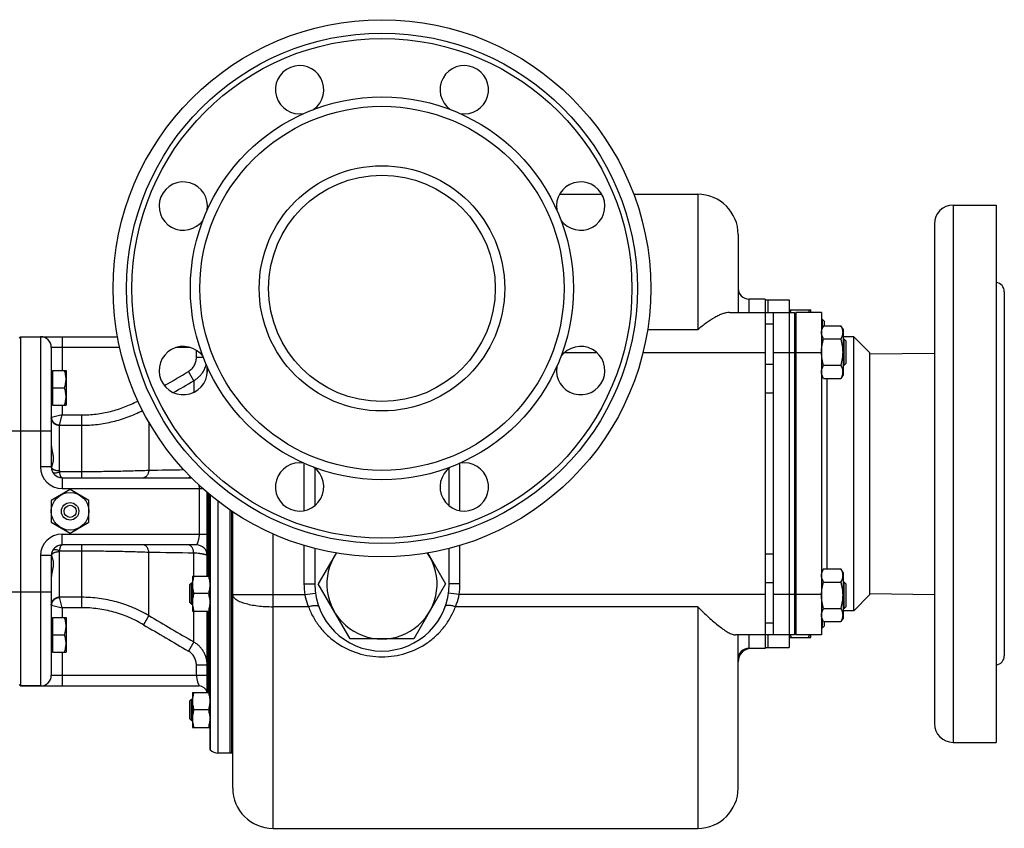
# Model space of a CAD drawing. Units: millimetres. Extents: x -1807 to 958, y -702 to 255.
# Drawn here: x -41 to 325, y -702 to -401 of the extents above; entities that cross this region are included whole.
import ezdxf

# ---------------------------------------------------------------- set-up
doc = ezdxf.new("R2010")
doc.units = ezdxf.units.MM
doc.header["$LTSCALE"] = 19.36
doc.layers.get('0').update_dxf_attribs({"linetype": 'CONTINUOUS'})
doc.layers.add('02___PRT_ALL_AXES', color=7, linetype='CONTINUOUS')
doc.layers.add('3_ALL_AXES', color=7, linetype='CONTINUOUS')

msp = doc.modelspace()

# ---------------------------------------------------------------- linework, layer by layer
at = {"color": 7, "linetype": 'CONTINUOUS'}
for p, q in [((159.45, -465.75), (175.17, -465.75)), ((187.07, -465.75), (210.9, -465.75)), ((225.9, -480.75), (225.9, -509.75)), ((235.9, -504.75), (229.9, -504.75)), ((244.9, -508.74), (252.9, -508.74)), ((244.9, -508.76), (252.9, -508.76)), ((245.65, -508.75), (245.66, -508.74)), ((245.65, -508.76), (245.65, -508.75)), ((252.15, -508.75), (252.14, -508.74)), ((252.15, -508.76), (252.15, -508.75)), ((252.9, -508.75), (252.9, -508.74)), ((252.9, -509.75), (252.9, -508.76)), ((222.69, -509.75), (246.9, -509.75)), ((235.9, -509.75), (235.9, -629.75)), ((244.9, -509.75), (244.9, -629.75)), ((246.9, -509.75), (246.9, -629.75)), ((246.9, -512.25), (247.4, -512.25)), ((256.9, -509.75), (247.4, -509.75)), ((247.4, -509.75), (247.4, -629.75)), ((257.15, -512.24), (256.9, -512.24)), ((257.15, -512.26), (256.9, -512.26)), ((257.15, -512.24), (257.15, -515.56)), ((257.9, -513.01), (257.15, -512.26)), ((257.9, -512.99), (257.16, -512.25)), ((257.66, -514.68), (256.9, -515.99)), ((257.66, -514.68), (264.14, -514.68)), ((257.9, -512.99), (257.9, -514.68)), ((264.9, -515.99), (264.14, -514.68)), ((264.9, -515.99), (264.9, -532.99)), ((-41.6, -519.25), (-41.1, -518.75)), ((-41.1, -518.75), (-41.1, -648.75)), ((-41.1, -518.75), (-4.97, -518.75)), ((247.4, -519.49), (246.9, -519.49)), ((257.66, -519.58), (264.14, -519.58)), ((265.15, -519.49), (264.9, -519.49)), ((265.9, -520.24), (265.15, -519.49)), ((265.15, -519.49), (265.15, -529.49)), ((-29.6, -522.75), (-29.6, -567.25)), ((265.9, -520.24), (265.9, -528.74)), ((28.4, -532.63), (28.4, -530.09)), ((247.4, -529.49), (246.9, -529.49)), ((257.66, -529.4), (264.14, -529.4)), ((265.15, -529.49), (264.9, -529.49)), ((265.9, -528.74), (265.15, -529.49)), ((-29.2, -531.68), (-29.6, -531.68)), ((-29.2, -531.28), (-29.2, -544.28)), ((-29.2, -531.28), (-24.1, -531.28)), ((-24.1, -531.28), (-24.1, -544.28)), ((257.66, -534.31), (256.9, -532.99)), ((257.66, -534.31), (264.14, -534.31)), ((264.9, -532.99), (264.14, -534.31)), ((-29.2, -537.78), (-24.68, -537.78)), ((-29.2, -543.88), (-29.6, -543.88)), ((-29.2, -544.28), (-24.1, -544.28)), ((68.4, -567.62), (68.4, -581.69)), ((118.4, -581.69), (118.4, -567.62)), ((-25.6, -571.25), (22.48, -571.25)), ((-22.6, -575.66), (-29.6, -579.7)), ((-15.6, -579.7), (-22.6, -575.66)), ((28.4, -607.86), (28.4, -576.74)), ((28.9, -607.86), (28.9, -577.16)), ((29.4, -577.58), (29.4, -672.19)), ((29.54, -577.7), (29.54, -672.54)), ((-29.6, -579.7), (-29.6, -587.79)), ((-15.6, -587.79), (-15.6, -579.7)), ((36.9, -673.75), (36.9, -583.25)), ((37.9, -686.75), (37.9, -583.93)), ((-29.6, -587.79), (-22.6, -591.83)), ((-22.6, -591.83), (-15.6, -587.79)), ((24.4, -596.25), (-25.6, -596.25)), ((-29.6, -600.25), (-29.6, -644.75)), ((68.4, -597.57), (68.4, -610.75)), ((76.35, -599.28), (69.73, -610.75)), ((110.45, -599.28), (117.07, -610.75)), ((118.4, -610.75), (118.4, -597.57)), ((22.9, -607.86), (29.4, -607.86)), ((22.9, -607.86), (22.9, -620.86)), ((257.66, -605.19), (256.9, -606.5)), ((257.66, -605.19), (264.14, -605.19)), ((264.9, -606.5), (264.14, -605.19)), ((264.9, -606.5), (264.9, -623.5)), ((21.9, -610.98), (22.52, -610.36)), ((21.9, -617.73), (21.9, -610.98)), ((22.52, -610.36), (22.9, -610.36)), ((22.52, -618.36), (22.52, -610.36)), ((81.56, -631.25), (69.73, -610.75)), ((117.07, -610.75), (105.23, -631.25)), ((247.4, -610), (246.9, -610)), ((257.66, -610.09), (264.14, -610.09)), ((265.15, -610), (264.9, -610)), ((265.9, -610.75), (265.15, -610)), ((265.15, -610), (265.15, -620)), ((265.9, -610.75), (265.9, -619.25)), ((28.82, -614.36), (23.48, -614.36)), ((21.9, -617.73), (22.52, -618.36)), ((22.52, -618.36), (22.9, -618.36)), ((22.9, -620.86), (29.4, -620.86)), ((28.4, -651.16), (28.4, -620.86)), ((28.9, -651.16), (28.9, -620.86)), ((247.4, -620), (246.9, -620)), ((257.66, -619.91), (264.14, -619.91)), ((265.15, -620), (264.9, -620)), ((265.9, -619.25), (265.15, -620)), ((-29.2, -623.61), (-29.6, -623.61)), ((-29.2, -623.21), (-29.2, -636.21)), ((-29.2, -623.21), (-24.1, -623.21)), ((-24.1, -623.21), (-24.1, -636.21)), ((257.66, -624.82), (256.9, -623.5)), ((257.15, -623.93), (257.15, -627.26)), ((257.66, -624.82), (264.14, -624.82)), ((257.9, -624.82), (257.9, -626.51)), ((264.9, -623.5), (264.14, -624.82)), ((-29.2, -629.71), (-24.68, -629.71)), ((246.9, -629.75), (224.87, -629.75)), ((225.9, -686.75), (225.9, -629.75)), ((246.9, -627.25), (247.4, -627.25)), ((256.9, -629.75), (247.4, -629.75)), ((252.9, -630.76), (252.9, -629.75)), ((257.15, -627.26), (256.9, -627.26)), ((257.9, -626.51), (257.15, -627.26)), ((105.23, -631.25), (81.56, -631.25)), ((244.9, -630.76), (252.9, -630.76)), ((-29.2, -635.81), (-29.6, -635.81)), ((-29.2, -636.21), (-24.1, -636.21)), ((235.9, -634.75), (229.9, -634.75)), ((-41.1, -648.75), (-41.6, -648.25)), ((-41.1, -648.75), (25.4, -648.75)), ((22.9, -651.16), (29.4, -651.16)), ((22.9, -651.16), (22.9, -664.16)), ((21.9, -654.28), (22.52, -653.66)), ((21.9, -661.03), (21.9, -654.28)), ((22.52, -653.66), (22.9, -653.66)), ((22.52, -661.66), (22.52, -653.66)), ((28.82, -657.66), (23.48, -657.66)), ((21.9, -661.03), (22.52, -661.66)), ((22.52, -661.66), (22.9, -661.66)), ((22.9, -664.16), (29.4, -664.16)), ((29.4, -672.19), (29.54, -672.54)), ((36.9, -673.75), (32.4, -673.75)), ((37.4, -673.25), (36.9, -673.75)), ((52.9, -701.75), (210.9, -701.75))]:
    msp.add_line(p, q, dxfattribs=at)
at = {"color": 9, "linetype": 'CONTINUOUS'}
for p, q in [((210.9, -465.75), (210.9, -516.15)), ((229.9, -504.75), (229.9, -509.75)), ((210.9, -516.15), (192.2, -516.15)), ((238.9, -514.14), (235.9, -514.14)), ((-33.6, -518.75), (-33.6, -567.25)), ((-25.6, -518.75), (-25.6, -531.28)), ((-4.15, -522.75), (-29.6, -522.75)), ((22.09, -522.75), (16.88, -522.75)), ((24.4, -526.45), (24.4, -523.82)), ((26.95, -526.45), (24.4, -526.45)), ((173.41, -524.75), (161.21, -524.75)), ((235.9, -524.75), (190.48, -524.75)), ((246.9, -524.75), (238.9, -524.75)), ((256.9, -524.75), (247.4, -524.75)), ((238.9, -529.14), (235.9, -529.14)), ((23.4, -535.13), (21.4, -531.71)), ((23.4, -535.13), (23.4, -539.47)), ((238.9, -539.75), (235.9, -539.75)), ((-25.6, -544.28), (-25.6, -547.86)), ((-25.6, -547.86), (-29.48, -548.83)), ((-26.57, -551.74), (-25.6, -547.86)), ((-25.6, -547.86), (-18.3, -547.86)), ((-18.3, -547.86), (-18.3, -571.25)), ((-26.6, -568.62), (-26.6, -551.79)), ((-26.57, -551.74), (-18.3, -551.74)), ((6.7, -550.58), (6.7, -568.57)), ((-51.6, -553.75), (-29.6, -553.75)), ((-29.6, -567.25), (-33.6, -567.25)), ((64.4, -565.83), (64.4, -583.51)), ((122.4, -583.51), (122.4, -565.83)), ((-29.18, -569.03), (-29.18, -569.03)), ((-18.3, -569.03), (-26.5, -569.03)), ((-25.6, -571.25), (-25.6, -575.25)), ((-25.6, -575.25), (26.69, -575.25)), ((25.4, -575.25), (25.4, -592.25)), ((29, -607.86), (29, -577.25)), ((32.4, -579.98), (32.4, -673.75)), ((-25.6, -596.25), (-25.6, -592.25)), ((-25.6, -592.25), (28.4, -592.25)), ((52.9, -701.75), (52.9, -592.18)), ((-18.3, -596.25), (-18.3, -619.63)), ((64.4, -596.45), (64.4, -610.75)), ((122.4, -610.75), (122.4, -596.45)), ((-33.6, -600.25), (-33.6, -648.75)), ((-29.6, -600.25), (-33.6, -600.25)), ((-29.18, -598.46), (-29.18, -598.46)), ((-26.6, -615.7), (-26.6, -598.87)), ((-26.5, -598.46), (-18.3, -598.46)), ((6.7, -622.57), (6.7, -598.92)), ((23.4, -607.86), (23.4, -599.16)), ((238.9, -599.75), (235.9, -599.75)), ((64.4, -610.75), (68.4, -610.75)), ((122.4, -610.75), (118.4, -610.75)), ((238.9, -610.35), (235.9, -610.35)), ((-51.6, -613.75), (-29.6, -613.75)), ((37.9, -614.75), (64.68, -614.75)), ((64.68, -614.75), (68.64, -614.19)), ((122.12, -614.75), (118.16, -614.19)), ((235.9, -614.75), (122.12, -614.75)), ((246.9, -614.75), (238.9, -614.75)), ((256.9, -614.75), (247.4, -614.75)), ((-29.48, -618.66), (-25.6, -619.63)), ((-18.3, -615.75), (-26.57, -615.75)), ((-25.6, -619.63), (-26.57, -615.75)), ((-25.6, -619.63), (-25.6, -623.21)), ((-18.3, -619.63), (-25.6, -619.63)), ((6.7, -622.57), (4.7, -625.96)), ((23.4, -632.36), (23.4, -620.86)), ((29, -651.16), (29, -620.86)), ((66.08, -619.26), (52.9, -619.26)), ((210.9, -619.26), (120.72, -619.26)), ((210.9, -619.26), (210.9, -701.75)), ((238.9, -625.35), (235.9, -625.35)), ((229.9, -629.75), (229.9, -634.75)), ((23.4, -632.36), (21.4, -635.78)), ((-25.6, -636.21), (-25.6, -648.75)), ((28.4, -641.04), (24.4, -641.04)), ((24.4, -644.75), (24.4, -641.04)), ((-29.6, -644.75), (28.4, -644.75))]:
    msp.add_line(p, q, dxfattribs=at)
at = {"color": 3, "linetype": 'CONTINUOUS'}
msp.add_line((238.9, -509.75), (238.9, -629.75), dxfattribs=at)
at = {"color": 7, "linetype": 'CONTINUOUS'}
msp.add_circle((-22.6, -583.75), 7, dxfattribs=at)
for centre, radius, start, end in [((210.9, -480.75), 15, 0, 90), ((229.9, -500.75), 4, 179.9985, 270), ((-33.6, -522.75), 4, 0, 90), ((-25.6, -567.25), 4, 180, 270), ((-25.6, -600.25), 4, 90, 180), ((24.4, -600.25), 4, 0, 90), ((93.4, -610.75), 20.5, 146.0224, 33.9776), ((271.63, -615), 14.73, 179.0084, 179.9996), ((230.9, -639.75), 5, 90, 180.0008), ((229.9, -638.75), 4, 90, 180.0015), ((-33.6, -644.75), 4, 270, 360), ((25.4, -651.75), 3, 11.3357, 90), ((32.4, -669.75), 4, 224.4153, 270), ((52.9, -686.75), 15, 180, 270), ((210.9, -686.75), 15, 270, 360)]:
    msp.add_arc(centre, radius, start, end, dxfattribs=at)
at = {"color": 9, "linetype": 'CONTINUOUS'}
for centre, radius, start, end in [((-25.6, -567.25), 8, 180, 270), ((53.86, -3263.13), 2694.98, 90.72555, 91.00272), ((-25.6, -600.25), 8, 90, 180), ((56.61, 2271.12), 2870.48, 269.0038, 269.33715), ((93.4, -610.75), 29, 180, 187.9281), ((93.4, -610.75), 29, 352.0719, 360), ((3854.39, 5920.17), 7590.27, 239.540808, 239.686932), ((3046.91, 4529.68), 5986.29, 239.456222, 239.641622)]:
    msp.add_arc(centre, radius, start, end, dxfattribs=at)
at = {"color": 7, "linetype": 'CONTINUOUS'}
for points, knots in [([(245.36, -509.75), (245.38, -509.66), (245.47, -509.33), (245.58, -509), (245.66, -508.76)], [0, 0, 0, 0, 0.249627, 1, 1, 1, 1]), ([(252.44, -509.75), (252.42, -509.66), (252.32, -509.33), (252.22, -509), (252.14, -508.76)], [0, 0, 0, 0, 0.249627, 1, 1, 1, 1]), ([(222.69, -509.75), (222.27, -509.75), (221.39, -509.85), (220.04, -510.23), (218.61, -510.82), (216.56, -511.88), (213.93, -513.62), (211.92, -515.26), (210.9, -516.15)], [0, 0, 0, 0, 0.092046, 0.19486, 0.308026, 0.430781, 0.701394, 1, 1, 1, 1]), ([(256.9, -517.13), (256.9, -517.03), (256.91, -516.82), (256.95, -516.51), (257.01, -516.2), (257.13, -515.78), (257.34, -515.27), (257.54, -514.87), (257.66, -514.68)], [0, 0, 0, 0, 0.119944, 0.240516, 0.36228, 0.485687, 0.738449, 1, 1, 1, 1]), ([(264.9, -517.13), (264.9, -517.03), (264.89, -516.82), (264.85, -516.51), (264.79, -516.2), (264.67, -515.78), (264.46, -515.27), (264.25, -514.87), (264.14, -514.68)], [0, 0, 0, 0, 0.119944, 0.240516, 0.36228, 0.485687, 0.738449, 1, 1, 1, 1]), ([(257.66, -519.58), (257.54, -519.39), (257.34, -518.99), (257.13, -518.48), (257.01, -518.06), (256.95, -517.75), (256.91, -517.44), (256.9, -517.23), (256.9, -517.13)], [0, 0, 0, 0, 0.26155, 0.514311, 0.637719, 0.759483, 0.880056, 1, 1, 1, 1]), ([(256.9, -524.49), (256.9, -524.08), (256.93, -523.24), (257.09, -522.01), (257.33, -520.79), (257.54, -519.98), (257.66, -519.58)], [0, 0, 0, 0, 0.249984, 0.499977, 0.749982, 1, 1, 1, 1]), ([(264.14, -519.58), (264.25, -519.39), (264.46, -518.99), (264.67, -518.48), (264.79, -518.06), (264.85, -517.75), (264.89, -517.44), (264.9, -517.23), (264.9, -517.13)], [0, 0, 0, 0, 0.26155, 0.514311, 0.637719, 0.759483, 0.880056, 1, 1, 1, 1]), ([(264.9, -524.49), (264.9, -524.08), (264.86, -523.24), (264.71, -522.01), (264.47, -520.79), (264.25, -519.98), (264.14, -519.58)], [0, 0, 0, 0, 0.249984, 0.499977, 0.749982, 1, 1, 1, 1]), ([(257.66, -529.4), (257.55, -529.02), (257.35, -528.26), (257.11, -527.1), (256.95, -525.93), (256.91, -525.14), (256.9, -524.75)], [0, 0, 0, 0, 0.250013, 0.500017, 0.750011, 1, 1, 1, 1]), ([(264.14, -529.4), (264.25, -529), (264.47, -528.2), (264.71, -526.97), (264.86, -525.74), (264.9, -524.91), (264.9, -524.49)], [0, 0, 0, 0, 0.250017, 0.500021, 0.750014, 1, 1, 1, 1]), ([(256.9, -531.85), (256.9, -531.75), (256.91, -531.54), (256.95, -531.23), (257.01, -530.92), (257.13, -530.5), (257.34, -529.99), (257.54, -529.59), (257.66, -529.4)], [0, 0, 0, 0, 0.119944, 0.240516, 0.36228, 0.485687, 0.738449, 1, 1, 1, 1]), ([(264.9, -531.85), (264.9, -531.75), (264.89, -531.54), (264.85, -531.23), (264.79, -530.92), (264.67, -530.5), (264.46, -529.99), (264.25, -529.59), (264.14, -529.4)], [0, 0, 0, 0, 0.119944, 0.240516, 0.36228, 0.485687, 0.738449, 1, 1, 1, 1]), ([(-24.1, -534.53), (-24.1, -534.26), (-24.13, -533.71), (-24.25, -532.89), (-24.43, -532.08), (-24.59, -531.55), (-24.68, -531.28)], [0, 0, 0, 0, 0.248845, 0.498243, 0.748577, 1, 1, 1, 1]), ([(-24.68, -537.78), (-24.59, -537.52), (-24.43, -536.99), (-24.25, -536.18), (-24.13, -535.36), (-24.1, -534.81), (-24.1, -534.53)], [0, 0, 0, 0, 0.251421, 0.501754, 0.751153, 1, 1, 1, 1]), ([(257.66, -534.31), (257.54, -534.11), (257.34, -533.71), (257.13, -533.2), (257.01, -532.79), (256.95, -532.48), (256.91, -532.16), (256.9, -531.96), (256.9, -531.85)], [0, 0, 0, 0, 0.26155, 0.514311, 0.637719, 0.759483, 0.880056, 1, 1, 1, 1]), ([(264.14, -534.31), (264.25, -534.11), (264.46, -533.71), (264.67, -533.2), (264.79, -532.79), (264.85, -532.48), (264.89, -532.16), (264.9, -531.96), (264.9, -531.85)], [0, 0, 0, 0, 0.26155, 0.514311, 0.637719, 0.759483, 0.880056, 1, 1, 1, 1]), ([(-24.1, -541.03), (-24.1, -540.76), (-24.13, -540.21), (-24.25, -539.39), (-24.43, -538.58), (-24.59, -538.05), (-24.68, -537.78)], [0, 0, 0, 0, 0.248845, 0.498243, 0.748577, 1, 1, 1, 1]), ([(-24.68, -544.28), (-24.59, -544.02), (-24.43, -543.49), (-24.25, -542.68), (-24.13, -541.86), (-24.1, -541.31), (-24.1, -541.03)], [0, 0, 0, 0, 0.251421, 0.501754, 0.751153, 1, 1, 1, 1]), ([(23.48, -607.86), (23.39, -608.12), (23.23, -608.65), (23.04, -609.46), (22.93, -610.28), (22.9, -610.83), (22.9, -611.11)], [0, 0, 0, 0, 0.251421, 0.501754, 0.751153, 1, 1, 1, 1]), ([(28.82, -607.86), (28.91, -608.12), (29.07, -608.65), (29.25, -609.46), (29.37, -610.28), (29.4, -610.83), (29.4, -611.11)], [0, 0, 0, 0, 0.251421, 0.501754, 0.751153, 1, 1, 1, 1]), ([(256.9, -607.64), (256.9, -607.54), (256.91, -607.33), (256.95, -607.02), (257.01, -606.7), (257.13, -606.29), (257.34, -605.78), (257.54, -605.38), (257.66, -605.19)], [0, 0, 0, 0, 0.119944, 0.240516, 0.36228, 0.485687, 0.738449, 1, 1, 1, 1]), ([(257.66, -610.09), (257.54, -609.9), (257.34, -609.5), (257.13, -608.99), (257.01, -608.57), (256.95, -608.26), (256.91, -607.95), (256.9, -607.74), (256.9, -607.64)], [0, 0, 0, 0, 0.26155, 0.514311, 0.637719, 0.759483, 0.880056, 1, 1, 1, 1]), ([(264.9, -607.64), (264.9, -607.54), (264.89, -607.33), (264.85, -607.02), (264.79, -606.7), (264.67, -606.29), (264.46, -605.78), (264.25, -605.38), (264.14, -605.19)], [0, 0, 0, 0, 0.119944, 0.240516, 0.36228, 0.485687, 0.738449, 1, 1, 1, 1]), ([(264.14, -610.09), (264.25, -609.9), (264.46, -609.5), (264.67, -608.99), (264.79, -608.57), (264.85, -608.26), (264.89, -607.95), (264.9, -607.74), (264.9, -607.64)], [0, 0, 0, 0, 0.26155, 0.514311, 0.637719, 0.759483, 0.880056, 1, 1, 1, 1]), ([(22.9, -611.11), (22.9, -611.38), (22.93, -611.94), (23.04, -612.76), (23.23, -613.57), (23.39, -614.1), (23.48, -614.36)], [0, 0, 0, 0, 0.248845, 0.498243, 0.748577, 1, 1, 1, 1]), ([(29.4, -611.11), (29.4, -611.38), (29.37, -611.94), (29.25, -612.76), (29.07, -613.57), (28.91, -614.1), (28.82, -614.36)], [0, 0, 0, 0, 0.248845, 0.498243, 0.748577, 1, 1, 1, 1]), ([(256.9, -614.75), (256.91, -614.35), (256.95, -613.56), (257.11, -612.39), (257.35, -611.23), (257.55, -610.47), (257.66, -610.09)], [0, 0, 0, 0, 0.249987, 0.499981, 0.749985, 1, 1, 1, 1]), ([(264.9, -615), (264.9, -614.59), (264.86, -613.75), (264.71, -612.52), (264.47, -611.3), (264.25, -610.49), (264.14, -610.09)], [0, 0, 0, 0, 0.249984, 0.499977, 0.749982, 1, 1, 1, 1]), ([(23.48, -614.36), (23.39, -614.62), (23.23, -615.15), (23.04, -615.96), (22.93, -616.78), (22.9, -617.33), (22.9, -617.61)], [0, 0, 0, 0, 0.251421, 0.501754, 0.751153, 1, 1, 1, 1]), ([(28.82, -614.36), (28.91, -614.62), (29.07, -615.15), (29.25, -615.96), (29.37, -616.78), (29.4, -617.33), (29.4, -617.61)], [0, 0, 0, 0, 0.251421, 0.501754, 0.751153, 1, 1, 1, 1]), ([(257.66, -619.91), (257.54, -619.51), (257.33, -618.71), (257.09, -617.48), (256.93, -616.25), (256.9, -615.42), (256.9, -615)], [0, 0, 0, 0, 0.250017, 0.500021, 0.750014, 1, 1, 1, 1]), ([(264.14, -619.91), (264.25, -619.51), (264.47, -618.71), (264.71, -617.48), (264.86, -616.25), (264.9, -615.42), (264.9, -615)], [0, 0, 0, 0, 0.250017, 0.500021, 0.750014, 1, 1, 1, 1]), ([(22.9, -617.61), (22.9, -617.88), (22.93, -618.44), (23.04, -619.26), (23.23, -620.07), (23.39, -620.6), (23.48, -620.86)], [0, 0, 0, 0, 0.248845, 0.498243, 0.748577, 1, 1, 1, 1]), ([(29.4, -617.61), (29.4, -617.88), (29.37, -618.44), (29.25, -619.26), (29.07, -620.07), (28.91, -620.6), (28.82, -620.86)], [0, 0, 0, 0, 0.248845, 0.498243, 0.748577, 1, 1, 1, 1]), ([(210.9, -619.26), (212.21, -620.6), (214.17, -622.52), (216.83, -624.88), (218.71, -626.43), (220.49, -627.75), (222.12, -628.79), (223.39, -629.41), (224.29, -629.69), (224.69, -629.75), (224.87, -629.75)], [0, 0, 0, 0, 0.317205, 0.465529, 0.604187, 0.730498, 0.841139, 0.932158, 0.969135, 1, 1, 1, 1]), ([(256.9, -622.36), (256.9, -622.26), (256.91, -622.05), (256.95, -621.74), (257.01, -621.43), (257.13, -621.01), (257.34, -620.5), (257.54, -620.1), (257.66, -619.91)], [0, 0, 0, 0, 0.119944, 0.240516, 0.36228, 0.485687, 0.738449, 1, 1, 1, 1]), ([(257.66, -624.82), (257.54, -624.62), (257.34, -624.22), (257.13, -623.71), (257.01, -623.3), (256.95, -622.99), (256.91, -622.67), (256.9, -622.47), (256.9, -622.36)], [0, 0, 0, 0, 0.26155, 0.514311, 0.637719, 0.759483, 0.880056, 1, 1, 1, 1]), ([(264.9, -622.36), (264.9, -622.26), (264.89, -622.05), (264.85, -621.74), (264.79, -621.43), (264.67, -621.01), (264.46, -620.5), (264.25, -620.1), (264.14, -619.91)], [0, 0, 0, 0, 0.119944, 0.240516, 0.36228, 0.485687, 0.738449, 1, 1, 1, 1]), ([(264.14, -624.82), (264.25, -624.62), (264.46, -624.22), (264.67, -623.71), (264.79, -623.3), (264.85, -622.99), (264.89, -622.67), (264.9, -622.47), (264.9, -622.36)], [0, 0, 0, 0, 0.26155, 0.514311, 0.637719, 0.759483, 0.880056, 1, 1, 1, 1]), ([(-24.1, -626.46), (-24.1, -626.18), (-24.13, -625.63), (-24.25, -624.81), (-24.43, -624), (-24.59, -623.47), (-24.68, -623.21)], [0, 0, 0, 0, 0.248845, 0.498243, 0.748577, 1, 1, 1, 1]), ([(-24.68, -629.71), (-24.59, -629.44), (-24.43, -628.91), (-24.25, -628.1), (-24.13, -627.28), (-24.1, -626.73), (-24.1, -626.46)], [0, 0, 0, 0, 0.251421, 0.501754, 0.751153, 1, 1, 1, 1]), ([(-24.1, -632.96), (-24.1, -632.68), (-24.13, -632.13), (-24.25, -631.31), (-24.43, -630.5), (-24.59, -629.97), (-24.68, -629.71)], [0, 0, 0, 0, 0.248845, 0.498243, 0.748577, 1, 1, 1, 1]), ([(245.66, -630.76), (245.63, -630.67), (245.52, -630.34), (245.42, -630), (245.35, -629.75)], [0, 0, 0, 0, 0.250401, 1, 1, 1, 1]), ([(252.14, -630.76), (252.17, -630.67), (252.28, -630.34), (252.38, -630), (252.44, -629.75)], [0, 0, 0, 0, 0.250401, 1, 1, 1, 1]), ([(-24.68, -636.21), (-24.59, -635.94), (-24.43, -635.41), (-24.25, -634.6), (-24.13, -633.78), (-24.1, -633.23), (-24.1, -632.96)], [0, 0, 0, 0, 0.251421, 0.501754, 0.751153, 1, 1, 1, 1]), ([(23.48, -651.16), (23.39, -651.42), (23.23, -651.95), (23.04, -652.76), (22.93, -653.58), (22.9, -654.13), (22.9, -654.41)], [0, 0, 0, 0, 0.251421, 0.501754, 0.751153, 1, 1, 1, 1]), ([(28.82, -651.16), (28.91, -651.42), (29.07, -651.95), (29.25, -652.76), (29.37, -653.58), (29.4, -654.13), (29.4, -654.41)], [0, 0, 0, 0, 0.251421, 0.501754, 0.751153, 1, 1, 1, 1]), ([(22.9, -654.41), (22.9, -654.68), (22.93, -655.23), (23.04, -656.05), (23.23, -656.86), (23.39, -657.39), (23.48, -657.66)], [0, 0, 0, 0, 0.248845, 0.498243, 0.748577, 1, 1, 1, 1]), ([(29.4, -654.41), (29.4, -654.68), (29.37, -655.23), (29.25, -656.05), (29.07, -656.86), (28.91, -657.39), (28.82, -657.66)], [0, 0, 0, 0, 0.248845, 0.498243, 0.748577, 1, 1, 1, 1]), ([(23.48, -657.66), (23.39, -657.92), (23.23, -658.45), (23.04, -659.26), (22.93, -660.08), (22.9, -660.63), (22.9, -660.91)], [0, 0, 0, 0, 0.251421, 0.501754, 0.751153, 1, 1, 1, 1]), ([(28.82, -657.66), (28.91, -657.92), (29.07, -658.45), (29.25, -659.26), (29.37, -660.08), (29.4, -660.63), (29.4, -660.91)], [0, 0, 0, 0, 0.251421, 0.501754, 0.751153, 1, 1, 1, 1]), ([(22.9, -660.91), (22.9, -661.18), (22.93, -661.73), (23.04, -662.55), (23.23, -663.36), (23.39, -663.89), (23.48, -664.16)], [0, 0, 0, 0, 0.248845, 0.498243, 0.748577, 1, 1, 1, 1]), ([(29.4, -660.91), (29.4, -661.18), (29.37, -661.73), (29.25, -662.55), (29.07, -663.36), (28.91, -663.89), (28.82, -664.16)], [0, 0, 0, 0, 0.248845, 0.498243, 0.748577, 1, 1, 1, 1])]:
    msp.add_open_spline(points, degree=3, knots=knots, dxfattribs=at)
at = {"color": 9, "linetype": 'CONTINUOUS'}
for points, knots in [([(21.4, -531.71), (21.63, -531.58), (22.07, -531.28), (22.66, -530.75), (23.18, -530.15), (23.61, -529.49), (23.96, -528.77), (24.21, -528.02), (24.36, -527.24), (24.4, -526.71), (24.4, -526.45)], [0, 0, 0, 0, 0.124997, 0.249996, 0.374995, 0.499995, 0.624996, 0.749997, 0.874998, 1, 1, 1, 1]), ([(23.4, -535.13), (23.68, -534.96), (24.23, -534.61), (24.99, -534.01), (25.69, -533.33), (26.33, -532.58), (26.88, -531.78), (27.36, -530.93), (27.75, -530.04), (27.95, -529.42), (28.04, -529.11)], [0, 0, 0, 0, 0.125084, 0.25014, 0.375168, 0.50017, 0.62515, 0.750112, 0.87506, 1, 1, 1, 1]), ([(-18.3, -547.86), (-17.39, -547.86), (-15.58, -547.8), (-12.87, -547.55), (-10.18, -547.14), (-7.52, -546.57), (-4.9, -545.83), (-2.33, -544.94), (0.19, -543.9), (1.82, -543.11), (2.62, -542.69)], [0, 0, 0, 0, 0.125, 0.249999, 0.374999, 0.499999, 0.624999, 0.749999, 0.875, 1, 1, 1, 1]), ([(-29.48, -548.83), (-29.5, -548.83), (-29.52, -548.84), (-29.55, -548.85), (-29.57, -548.86), (-29.58, -548.86), (-29.59, -548.87), (-29.6, -548.88), (-29.6, -548.89), (-29.6, -548.89)], [0, 0, 0, 0, 0.388038, 0.54474, 0.677084, 0.785968, 0.873133, 0.942129, 1, 1, 1, 1]), ([(-26.6, -551.79), (-26.8, -551.79), (-27.19, -551.76), (-27.76, -551.59), (-28.28, -551.32), (-28.73, -550.96), (-29.11, -550.51), (-29.39, -550.01), (-29.56, -549.46), (-29.6, -549.08), (-29.6, -548.89)], [0, 0, 0, 0, 0.12697, 0.253644, 0.379767, 0.505168, 0.629782, 0.753665, 0.876985, 1, 1, 1, 1]), ([(-26.57, -551.74), (-26.76, -551.73), (-27.03, -551.68), (-27.39, -551.58), (-27.74, -551.44), (-28.15, -551.2), (-28.58, -550.84), (-28.95, -550.4), (-29.18, -549.99), (-29.32, -549.64), (-29.43, -549.29), (-29.47, -549.01), (-29.48, -548.83)], [0, 0, 0, 0, 0.123473, 0.185748, 0.248295, 0.373903, 0.5, 0.626097, 0.751705, 0.814252, 0.876527, 1, 1, 1, 1]), ([(-18.3, -551.74), (-17.32, -551.74), (-15.36, -551.68), (-12.43, -551.41), (-9.52, -550.97), (-6.64, -550.36), (-3.81, -549.58), (-1.02, -548.63), (1.7, -547.52), (3.47, -546.67), (4.34, -546.22)], [0, 0, 0, 0, 0.125006, 0.250011, 0.375014, 0.500016, 0.625015, 0.750012, 0.875007, 1, 1, 1, 1]), ([(-26.6, -551.79), (-26.6, -551.79), (-26.6, -551.78), (-26.59, -551.76), (-26.58, -551.75), (-26.58, -551.74), (-26.57, -551.74)], [0, 0, 0, 0, 0.221296, 0.454623, 0.71143, 1, 1, 1, 1]), ([(-29.18, -569.03), (-29.16, -569.06), (-29.13, -569.12), (-29.05, -569.2), (-28.95, -569.27), (-28.84, -569.32), (-28.71, -569.37), (-28.56, -569.4), (-28.4, -569.42), (-28.22, -569.42), (-28.04, -569.41), (-27.76, -569.39), (-27.4, -569.32), (-26.95, -569.2), (-26.65, -569.09), (-26.5, -569.03)], [0, 0, 0, 0, 0.036668, 0.074678, 0.115166, 0.15901, 0.206819, 0.258962, 0.315611, 0.376784, 0.442378, 0.512189, 0.663241, 0.827057, 1, 1, 1, 1]), ([(-26.6, -568.62), (-26.6, -568.69), (-26.58, -568.83), (-26.53, -568.97), (-26.5, -569.03)], [0, 0, 0, 0, 0.496117, 1, 1, 1, 1]), ([(-25.6, -571.25), (-25.62, -571.25), (-25.67, -571.24), (-25.74, -571.21), (-25.81, -571.16), (-25.88, -571.09), (-25.94, -571.01), (-26.01, -570.91), (-26.07, -570.79), (-26.13, -570.65), (-26.18, -570.5), (-26.26, -570.26), (-26.35, -569.93), (-26.43, -569.5), (-26.48, -569.19), (-26.5, -569.03)], [0, 0, 0, 0, 0.027683, 0.057233, 0.090163, 0.127551, 0.170078, 0.218142, 0.271949, 0.331567, 0.396962, 0.468024, 0.626371, 0.804614, 1, 1, 1, 1]), ([(6.7, -568.57), (4.76, -568.64), (0.76, -568.76), (-5.39, -568.91), (-11.78, -569.01), (-16.11, -569.03), (-18.3, -569.03)], [0, 0, 0, 0, 0.23308, 0.480338, 0.737576, 1, 1, 1, 1]), ([(6.7, -568.57), (6.66, -568.76), (6.58, -569.13), (6.41, -569.64), (6.19, -570.11), (5.94, -570.5), (5.71, -570.78), (5.5, -570.95), (5.35, -571.06), (5.19, -571.14), (5.03, -571.2), (4.86, -571.24), (4.75, -571.25), (4.7, -571.25)], [0, 0, 0, 0, 0.161443, 0.314256, 0.45645, 0.586687, 0.704529, 0.759058, 0.810907, 0.860421, 0.908057, 0.95437, 1, 1, 1, 1]), ([(22.18, -570.95), (22.12, -571), (22, -571.08), (21.8, -571.17), (21.6, -571.23), (21.47, -571.25), (21.4, -571.25)], [0, 0, 0, 0, 0.268504, 0.521692, 0.763775, 1, 1, 1, 1]), ([(25.29, -573.96), (25.32, -574.17), (25.37, -574.6), (25.4, -575.03), (25.4, -575.25)], [0, 0, 0, 0, 0.493406, 1, 1, 1, 1]), ([(25.4, -592.25), (25.4, -592.38), (25.39, -592.64), (25.36, -593.03), (25.31, -593.41), (25.24, -593.78), (25.17, -594.14), (25.1, -594.47), (25.01, -594.78), (24.93, -595.07), (24.84, -595.33), (24.77, -595.53), (24.71, -595.67), (24.67, -595.77), (24.63, -595.86), (24.59, -595.93), (24.55, -596.01), (24.52, -596.07), (24.49, -596.11), (24.47, -596.15), (24.45, -596.17), (24.44, -596.18), (24.43, -596.2), (24.42, -596.21), (24.42, -596.22), (24.41, -596.23), (24.41, -596.23), (24.4, -596.24), (24.4, -596.24), (24.4, -596.24), (24.4, -596.24), (24.4, -596.24), (24.4, -596.24), (24.4, -596.25), (24.4, -596.25), (24.4, -596.25)], [0, 0, 0, 0, 0.09545, 0.189971, 0.282667, 0.372698, 0.459283, 0.541693, 0.619251, 0.691331, 0.757345, 0.816738, 0.843785, 0.868975, 0.892238, 0.913502, 0.93269, 0.949715, 0.96448, 0.970982, 0.976875, 0.982144, 0.986772, 0.990739, 0.994026, 0.995409, 0.996614, 0.997641, 0.998485, 0.999145, 0.999619, 0.999785, 0.999904, 0.999976, 1, 1, 1, 1]), ([(-26.5, -598.46), (-26.48, -598.3), (-26.43, -597.99), (-26.35, -597.56), (-26.26, -597.23), (-26.18, -596.99), (-26.13, -596.84), (-26.07, -596.7), (-26.01, -596.58), (-25.94, -596.48), (-25.88, -596.4), (-25.81, -596.33), (-25.74, -596.28), (-25.67, -596.25), (-25.62, -596.25), (-25.6, -596.25)], [0, 0, 0, 0, 0.195386, 0.373629, 0.531976, 0.603038, 0.668433, 0.728051, 0.781858, 0.829922, 0.872449, 0.909837, 0.942767, 0.972317, 1, 1, 1, 1]), ([(6.7, -598.92), (6.66, -598.73), (6.58, -598.36), (6.41, -597.85), (6.19, -597.38), (5.94, -596.99), (5.71, -596.71), (5.5, -596.54), (5.35, -596.43), (5.19, -596.35), (5.03, -596.29), (4.86, -596.25), (4.75, -596.25), (4.7, -596.25)], [0, 0, 0, 0, 0.161443, 0.314256, 0.45645, 0.586687, 0.704529, 0.759058, 0.810907, 0.860421, 0.908057, 0.95437, 1, 1, 1, 1]), ([(23.4, -599.16), (23.37, -598.96), (23.31, -598.66), (23.21, -598.27), (23.09, -597.91), (22.92, -597.5), (22.67, -597.06), (22.43, -596.76), (22.22, -596.57), (22.07, -596.45), (21.9, -596.36), (21.74, -596.29), (21.57, -596.25), (21.45, -596.25), (21.4, -596.25)], [0, 0, 0, 0, 0.162536, 0.240898, 0.31687, 0.460483, 0.591686, 0.709698, 0.76394, 0.815237, 0.863944, 0.910547, 0.95566, 1, 1, 1, 1]), ([(-26.5, -598.46), (-26.65, -598.4), (-26.95, -598.29), (-27.4, -598.17), (-27.76, -598.1), (-28.04, -598.08), (-28.22, -598.07), (-28.4, -598.07), (-28.56, -598.09), (-28.71, -598.12), (-28.84, -598.17), (-28.95, -598.22), (-29.05, -598.29), (-29.13, -598.37), (-29.16, -598.43), (-29.18, -598.46)], [0, 0, 0, 0, 0.172943, 0.336759, 0.487811, 0.557622, 0.623216, 0.684389, 0.741038, 0.793181, 0.84099, 0.884834, 0.925322, 0.963332, 1, 1, 1, 1]), ([(-26.6, -598.87), (-26.6, -598.8), (-26.58, -598.66), (-26.53, -598.52), (-26.5, -598.46)], [0, 0, 0, 0, 0.496117, 1, 1, 1, 1]), ([(-18.3, -598.46), (-16.11, -598.46), (-11.78, -598.48), (-5.39, -598.58), (0.76, -598.73), (4.76, -598.86), (6.7, -598.92)], [0, 0, 0, 0, 0.262424, 0.519661, 0.76692, 1, 1, 1, 1]), ([(23.4, -599.16), (23.76, -599.19), (24.46, -599.25), (25.3, -599.35), (25.92, -599.44), (26.33, -599.5), (26.71, -599.57), (27.06, -599.64), (27.36, -599.71), (27.63, -599.79), (27.86, -599.86), (28.03, -599.93), (28.14, -599.98), (28.21, -600.02), (28.26, -600.06), (28.31, -600.09), (28.35, -600.13), (28.38, -600.17), (28.39, -600.21), (28.4, -600.23), (28.4, -600.25)], [0, 0, 0, 0, 0.210691, 0.401199, 0.487925, 0.56851, 0.642658, 0.710106, 0.770634, 0.824066, 0.870285, 0.90925, 0.926037, 0.941059, 0.954363, 0.966027, 0.976173, 0.984995, 0.992793, 1, 1, 1, 1]), ([(37.9, -614.75), (37.9, -614.89), (37.95, -615.21), (38.18, -615.66), (38.55, -616.09), (39.28, -616.68), (40.53, -617.35), (42.39, -618.01), (44.65, -618.55), (47.22, -618.95), (50, -619.2), (51.92, -619.26), (52.9, -619.26)], [0, 0, 0, 0, 0.027247, 0.056974, 0.090987, 0.130396, 0.227141, 0.347977, 0.490373, 0.650101, 0.821969, 1, 1, 1, 1]), ([(64.68, -614.75), (64.75, -615.14), (65.07, -616.68), (65.59, -618.19), (66.08, -619.26)], [0, 0, 0, 0, 0.253371, 1, 1, 1, 1]), ([(120.72, -619.26), (120.88, -618.91), (121.49, -617.45), (121.91, -615.92), (122.12, -614.75)], [0, 0, 0, 0, 0.245789, 1, 1, 1, 1]), ([(-29.6, -618.6), (-29.6, -618.41), (-29.56, -618.03), (-29.39, -617.48), (-29.11, -616.98), (-28.73, -616.53), (-28.28, -616.17), (-27.76, -615.9), (-27.19, -615.73), (-26.8, -615.7), (-26.6, -615.7)], [0, 0, 0, 0, 0.123015, 0.246335, 0.370218, 0.494832, 0.620233, 0.746356, 0.87303, 1, 1, 1, 1]), ([(-29.6, -618.6), (-29.6, -618.6), (-29.6, -618.61), (-29.59, -618.62), (-29.58, -618.63), (-29.57, -618.63), (-29.55, -618.64), (-29.52, -618.65), (-29.5, -618.66), (-29.48, -618.66)], [0, 0, 0, 0, 0.057871, 0.126867, 0.214031, 0.322916, 0.45526, 0.611962, 1, 1, 1, 1]), ([(-29.48, -618.66), (-29.47, -618.48), (-29.43, -618.2), (-29.32, -617.85), (-29.18, -617.5), (-28.95, -617.09), (-28.58, -616.65), (-28.15, -616.29), (-27.74, -616.05), (-27.39, -615.91), (-27.03, -615.81), (-26.76, -615.77), (-26.57, -615.75)], [0, 0, 0, 0, 0.123473, 0.185748, 0.248295, 0.373903, 0.5, 0.626097, 0.751705, 0.814252, 0.876527, 1, 1, 1, 1]), ([(-26.6, -615.7), (-26.6, -615.7), (-26.6, -615.71), (-26.59, -615.73), (-26.58, -615.74), (-26.58, -615.75), (-26.57, -615.75)], [0, 0, 0, 0, 0.221296, 0.454623, 0.711431, 1, 1, 1, 1]), ([(6.7, -622.57), (5.76, -622.02), (3.84, -620.98), (0.86, -619.6), (-2.2, -618.43), (-5.34, -617.46), (-8.53, -616.7), (-11.76, -616.16), (-15.02, -615.83), (-17.21, -615.75), (-18.3, -615.75)], [0, 0, 0, 0, 0.124992, 0.249987, 0.374983, 0.499982, 0.624984, 0.749988, 0.874993, 1, 1, 1, 1]), ([(66.08, -619.26), (66.52, -619.12), (67.18, -618.94), (68.03, -618.79), (68.59, -618.74), (69.06, -618.75), (69.43, -618.81), (69.7, -618.92), (69.82, -619.05), (69.84, -619.12)], [0, 0, 0, 0, 0.356723, 0.516826, 0.658234, 0.777483, 0.872712, 0.944603, 1, 1, 1, 1]), ([(120.72, -619.26), (120.28, -619.12), (119.62, -618.94), (118.76, -618.79), (118.21, -618.74), (117.74, -618.75), (117.37, -618.81), (117.09, -618.92), (116.98, -619.05), (116.95, -619.12)], [0, 0, 0, 0, 0.356724, 0.516828, 0.658235, 0.777484, 0.872712, 0.944603, 1, 1, 1, 1]), ([(4.7, -625.96), (3.83, -625.45), (2.07, -624.48), (-0.67, -623.21), (-3.49, -622.12), (-6.37, -621.22), (-9.3, -620.51), (-12.28, -620.01), (-15.28, -619.7), (-17.29, -619.63), (-18.3, -619.63)], [0, 0, 0, 0, 0.125001, 0.250001, 0.375002, 0.500002, 0.625001, 0.750001, 0.875001, 1, 1, 1, 1]), ([(66.08, -619.26), (66.57, -620.61), (67.78, -623.24), (70.19, -626.85), (73.12, -630.06), (77.68, -633.74), (84.44, -637.01), (93.4, -638.36), (102.36, -637.01), (109.12, -633.74), (113.67, -630.06), (116.61, -626.85), (119.01, -623.24), (120.22, -620.61), (120.72, -619.26)], [0, 0, 0, 0, 0.061534, 0.122993, 0.184584, 0.246593, 0.372167, 0.5, 0.627833, 0.753407, 0.815416, 0.877007, 0.938466, 1, 1, 1, 1]), ([(28.4, -641.04), (28.4, -640.61), (28.34, -639.73), (28.09, -638.44), (27.67, -637.2), (27.09, -636.02), (26.36, -634.93), (25.49, -633.94), (24.51, -633.07), (23.78, -632.58), (23.4, -632.36)], [0, 0, 0, 0, 0.124958, 0.24991, 0.374866, 0.499836, 0.624827, 0.749849, 0.874905, 1, 1, 1, 1]), ([(24.4, -641.04), (24.4, -640.78), (24.36, -640.25), (24.21, -639.47), (23.96, -638.72), (23.61, -638), (23.18, -637.34), (22.66, -636.74), (22.07, -636.21), (21.63, -635.91), (21.4, -635.78)], [0, 0, 0, 0, 0.125002, 0.250003, 0.375004, 0.500005, 0.625005, 0.750004, 0.875002, 1, 1, 1, 1]), ([(24.4, -644.75), (24.4, -644.88), (24.41, -645.14), (24.45, -645.53), (24.51, -645.91), (24.58, -646.28), (24.66, -646.63), (24.75, -646.96), (24.83, -647.28), (24.92, -647.56), (25.01, -647.82), (25.08, -648.02), (25.13, -648.17), (25.17, -648.26), (25.21, -648.35), (25.24, -648.43), (25.27, -648.5), (25.3, -648.57), (25.32, -648.61), (25.34, -648.65), (25.35, -648.67), (25.36, -648.68), (25.37, -648.7), (25.38, -648.71), (25.38, -648.72), (25.39, -648.73), (25.39, -648.73), (25.39, -648.74), (25.4, -648.74), (25.4, -648.74), (25.4, -648.74), (25.4, -648.74), (25.4, -648.74), (25.4, -648.75), (25.4, -648.75), (25.4, -648.75)], [0, 0, 0, 0, 0.095747, 0.190575, 0.283601, 0.373998, 0.460992, 0.543845, 0.62185, 0.694328, 0.760628, 0.82012, 0.847123, 0.872198, 0.895272, 0.916271, 0.935121, 0.951746, 0.966068, 0.97234, 0.978005, 0.983051, 0.987467, 0.99124, 0.994357, 0.995666, 0.996805, 0.997775, 0.998571, 0.999194, 0.999641, 0.999797, 0.99991, 0.999977, 1, 1, 1, 1])]:
    msp.add_open_spline(points, degree=3, knots=knots, dxfattribs=at)
for points in [[(12.45, -536.97), (15.43, -535.21), (18.41, -533.46), (21.4, -531.71)], [(15.81, -539.57), (18.34, -538.09), (20.87, -536.61), (23.4, -535.13)]]:
    msp.add_open_spline(points, degree=3, dxfattribs=at)
at = {"layer": '02___PRT_ALL_AXES', "color": 7, "linetype": 'CONTINUOUS'}
for p, q in [((235.9, -504.75), (235.9, -505.58)), ((235.9, -633.96), (235.9, -634.75))]:
    msp.add_line(p, q, dxfattribs=at)
msp.add_arc((93.4, -610.75), 25, 180, 360, dxfattribs=at)
at = {"layer": '3_ALL_AXES', "color": 7, "linetype": 'CONTINUOUS'}
for p, q in [((305.9, -469.75), (321.9, -469.75)), ((321.9, -469.75), (321.9, -669.75)), ((298.9, -476.75), (298.9, -662.75)), ((235.9, -505.04), (244.9, -505.04)), ((235.9, -505.06), (244.9, -505.06)), ((236.9, -505.04), (236.9, -509.75)), ((244.9, -505.04), (244.9, -634.47)), ((324.9, -502), (324.9, -637.5)), ((235.9, -505.58), (235.9, -509.75)), ((256.9, -509.75), (247.4, -509.75)), ((256.9, -509.75), (256.9, -629.75)), ((268.9, -518.75), (264.9, -518.75)), ((274.9, -524.75), (268.9, -518.75)), ((268.9, -620.75), (268.9, -518.75)), ((274.9, -614.75), (274.9, -524.75)), ((274.9, -525.1), (298.9, -524.84)), ((37.4, -583.59), (37.4, -673.75)), ((274.9, -614.75), (268.9, -620.75)), ((274.9, -614.4), (298.9, -614.65)), ((268.9, -620.75), (264.9, -620.75)), ((235.9, -629.75), (235.9, -633.96)), ((236.9, -629.75), (236.9, -634.47)), ((244.9, -629.75), (238.9, -629.75)), ((256.9, -629.75), (247.4, -629.75)), ((235.9, -634.46), (236.9, -634.46)), ((236.9, -634.47), (244.9, -634.47)), ((-33.6, -648.75), (-41.1, -648.75)), ((305.9, -669.75), (321.9, -669.75)), ((37.4, -673.75), (37.9, -673.75))]:
    msp.add_line(p, q, dxfattribs=at)
at = {"layer": '3_ALL_AXES', "color": 9, "linetype": 'CONTINUOUS'}
for p, q in [((305.9, -469.75), (305.9, -669.75)), ((258.9, -534.31), (258.9, -605.19))]:
    msp.add_line(p, q, dxfattribs=at)
at = {"layer": '3_ALL_AXES', "color": 7, "linetype": 'CONTINUOUS'}
for centre, radius in [((93.4, -500.75), 100), ((93.4, -500.75), 95), ((93.4, -500.75), 71.25), ((93.4, -500.75), 42.15), ((-22.6, -583.75), 3.25), ((-22.6, -583.75), 2.25)]:
    msp.add_circle(centre, radius, dxfattribs=at)
at = {"layer": '3_ALL_AXES', "color": 9, "linetype": 'CONTINUOUS'}
for radius in [93, 67.75, 45.65]:
    msp.add_circle((93.4, -500.75), radius, dxfattribs=at)
at = {"layer": '3_ALL_AXES', "color": 7, "linetype": 'CONTINUOUS'}
for centre, radius, start, end in [((62.78, -426.83), 9, 305.26, 279.74), ((124.01, -426.83), 9, 260.26, 234.74), ((19.49, -470.13), 9, 350.26, 324.74), ((167.31, -470.13), 9, 215.26, 189.74), ((305.9, -476.75), 7, 90, 180), ((321.4, -502), 3.5, 0, 81.7864), ((19.49, -531.36), 9, 35.26, 9.74), ((167.31, -531.36), 9, 170.26, 144.74), ((62.78, -574.66), 9, 80.26, 54.74), ((124.01, -574.66), 9, 125.26, 99.74), ((321.4, -637.5), 3.5, 278.2136, 360), ((305.9, -662.75), 7, 180, 270)]:
    msp.add_arc(centre, radius, start, end, dxfattribs=at)
for points, knots in [([(-29.6, -558.9), (-29.6, -559.12), (-29.58, -559.57), (-29.5, -560.23), (-29.38, -560.89), (-29.25, -561.52), (-29.11, -562.15), (-28.99, -562.75), (-28.89, -563.35), (-28.84, -563.93), (-28.83, -564.48), (-28.88, -565.01), (-28.97, -565.5), (-29.1, -565.96), (-29.23, -566.38), (-29.34, -566.71), (-29.43, -566.96), (-29.48, -567.14), (-29.53, -567.3), (-29.55, -567.41), (-29.57, -567.46)], [0, 0, 0, 0, 0.077274, 0.154016, 0.229904, 0.304633, 0.37788, 0.449286, 0.51845, 0.584981, 0.648599, 0.709189, 0.766733, 0.821141, 0.872162, 0.919365, 0.941359, 0.962179, 0.981748, 1, 1, 1, 1]), ([(-29.57, -567.46), (-29.57, -567.49), (-29.58, -567.56), (-29.58, -567.63), (-29.58, -567.67)], [0, 0, 0, 0, 0.515063, 1, 1, 1, 1]), ([(-29.57, -600.03), (-29.55, -600.08), (-29.53, -600.19), (-29.48, -600.36), (-29.43, -600.53), (-29.34, -600.78), (-29.23, -601.11), (-29.1, -601.53), (-28.97, -601.99), (-28.88, -602.48), (-28.83, -603.01), (-28.84, -603.56), (-28.89, -604.14), (-28.99, -604.74), (-29.11, -605.34), (-29.25, -605.97), (-29.38, -606.61), (-29.5, -607.26), (-29.58, -607.92), (-29.6, -608.37), (-29.6, -608.59)], [0, 0, 0, 0, 0.018252, 0.037821, 0.058641, 0.080635, 0.127838, 0.178859, 0.233267, 0.290811, 0.351401, 0.415019, 0.48155, 0.550714, 0.62212, 0.695367, 0.770096, 0.845984, 0.922726, 1, 1, 1, 1]), ([(-29.58, -599.82), (-29.58, -599.86), (-29.58, -599.93), (-29.57, -600), (-29.57, -600.03)], [0, 0, 0, 0, 0.484937, 1, 1, 1, 1])]:
    msp.add_open_spline(points, degree=3, knots=knots, dxfattribs=at)
at = {"layer": '3_ALL_AXES', "color": 9, "linetype": 'CONTINUOUS'}
for points, knots in [([(-29.57, -567.46), (-29.55, -567.5), (-29.51, -567.58), (-29.44, -567.7), (-29.34, -567.81), (-29.22, -567.92), (-29.08, -568.02), (-28.92, -568.12), (-28.74, -568.21), (-28.48, -568.32), (-28.11, -568.44), (-27.63, -568.54), (-27.13, -568.61), (-26.78, -568.62), (-26.6, -568.62)], [0, 0, 0, 0, 0.039038, 0.080638, 0.12539, 0.173676, 0.225704, 0.281536, 0.341113, 0.404281, 0.540343, 0.687225, 0.84167, 1, 1, 1, 1]), ([(-26.6, -598.87), (-26.78, -598.87), (-27.13, -598.88), (-27.63, -598.95), (-28.11, -599.05), (-28.48, -599.17), (-28.74, -599.28), (-28.92, -599.37), (-29.08, -599.47), (-29.22, -599.57), (-29.34, -599.68), (-29.44, -599.79), (-29.51, -599.91), (-29.55, -599.99), (-29.57, -600.03)], [0, 0, 0, 0, 0.15833, 0.312775, 0.459657, 0.595719, 0.658887, 0.718464, 0.774296, 0.826324, 0.87461, 0.919362, 0.960962, 1, 1, 1, 1])]:
    msp.add_open_spline(points, degree=3, knots=knots, dxfattribs=at)

doc.saveas('drawing.dxf')
